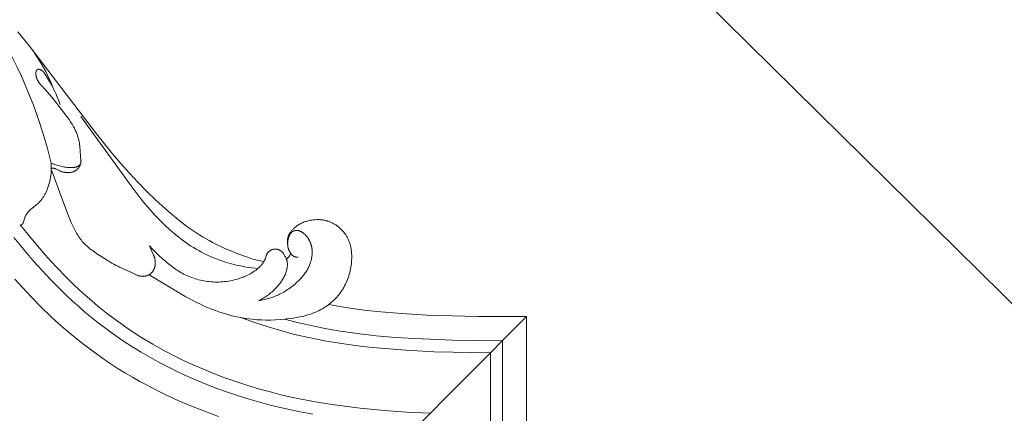
# Model space of a CAD drawing. Units: millimetres. Extents: x 5854 to 13802, y -4442 to -1149.
# Drawn here: x 7339 to 7502, y -1980 to -1915 of the extents above; entities that cross this region are included whole.
import ezdxf
from ezdxf import colors
from ezdxf.entities.mleader import LeaderData, LeaderLine
from ezdxf.math import Vec2, Vec3

# ---------------------------------------------------------------- set-up
doc = ezdxf.new("R2010")
doc.units = ezdxf.units.MM
doc.layers.get('0').update_dxf_attribs({"lineweight": 13})
doc.styles.get("Standard").update_dxf_attribs({"font": 'ARIALNI.TTF'})

# ---------------------------------------------------------------- blocks, each defined once
blk = doc.blocks.new('N.VRS-001-1_635_168')
for points in [[(136.17, -97.87), (138.1, -100.23), (149.22, -114.79), (151.88, -118.08), (153.25, -119.69), (154.65, -121.27), (156.09, -122.82), (157.56, -124.34), (159.08, -125.81), (160.65, -127.23), (161.56, -128.02), (162.49, -128.78), (163.44, -129.53), (164.4, -130.24), (165.39, -130.93), (166.39, -131.59), (166.9, -131.9), (167.42, -132.2), (167.94, -132.5), (168.46, -132.79), (169.15, -133.14), (169.84, -133.47), (170.54, -133.79), (171.25, -134.1), (172.68, -134.67), (174.12, -135.2), (174.98, -135.49), (175.41, -135.62), (175.63, -135.67), (175.85, -135.73), (176.14, -135.79), (176.42, -135.85), (176.71, -135.89), (177, -135.93)], [(141.7, -119.63), (141.09, -117.2), (140.4, -114.79), (139.63, -112.4), (138.78, -110.03), (138.15, -108.41), (137.48, -106.8), (136.77, -105.21), (136.03, -103.63), (135.24, -102.08), (134.41, -100.55), (133.54, -99.05), (132.62, -97.57), (131.98, -96.58), (131.31, -95.61), (129.93, -93.7), (128.48, -91.83), (126.99, -90), (125.73, -88.52), (124.44, -87.07), (123.13, -85.65), (121.78, -84.25)], [(142.24, -107.59), (142.02, -107.04), (141.79, -106.5), (141.55, -105.96), (141.3, -105.43), (141.06, -104.94), (140.81, -104.47), (140.28, -103.52), (139.89, -102.86), (139.49, -102.21), (139.08, -101.57), (138.66, -100.93)], [(146.66, -119.24), (146.47, -116.82), (146.44, -116.55), (146.4, -116.29), (146.38, -116.15), (146.35, -116.02), (146.31, -115.83), (146.26, -115.65), (146.21, -115.47), (146.16, -115.28), (146.1, -115.1), (146.03, -114.92), (145.96, -114.74), (145.89, -114.57), (145.81, -114.39), (145.73, -114.22), (145.65, -114.04), (145.56, -113.87), (145.38, -113.53), (145.19, -113.2), (144.94, -112.81), (144.69, -112.43), (144.42, -112.05), (144.15, -111.68), (143.03, -110.24), (141.81, -108.69), (141.17, -107.93), (140.83, -107.56), (140.01, -106.68), (139.93, -106.59), (139.85, -106.5), (139.78, -106.41), (139.71, -106.32), (139.64, -106.22), (139.61, -106.17), (139.58, -106.12), (139.54, -106.07), (139.51, -106.02), (139.49, -105.96), (139.46, -105.91), (139.43, -105.86), (139.4, -105.8), (139.38, -105.74), (139.36, -105.69), (139.33, -105.63), (139.31, -105.57), (139.29, -105.51), (139.28, -105.45), (139.26, -105.39), (139.24, -105.32), (139.23, -105.26), (139.22, -105.2), (139.21, -105.13), (139.2, -105.07), (139.19, -105.01), (139.19, -104.95), (139.18, -104.88), (139.18, -104.82), (139.18, -104.76), (139.18, -104.7), (139.19, -104.64), (139.19, -104.62), (139.19, -104.59), (139.2, -104.56), (139.2, -104.53), (139.2, -104.51), (139.21, -104.48), (139.22, -104.46), (139.22, -104.43), (139.23, -104.41), (139.24, -104.38), (139.24, -104.36), (139.25, -104.34), (139.26, -104.33), (139.26, -104.32), (139.27, -104.31), (139.27, -104.29), (139.28, -104.28), (139.28, -104.27), (139.29, -104.26), (139.29, -104.25), (139.3, -104.25), (139.3, -104.24), (139.31, -104.23), (139.32, -104.22), (139.32, -104.21), (139.33, -104.2), (139.33, -104.19), (139.34, -104.18), (139.35, -104.18), (139.36, -104.17), (139.36, -104.16), (139.37, -104.16), (139.38, -104.15), (139.39, -104.14), (139.4, -104.14), (139.4, -104.13), (139.41, -104.12), (139.42, -104.12), (139.43, -104.11), (139.44, -104.11), (139.45, -104.11), (139.46, -104.1), (139.47, -104.1), (139.48, -104.09), (139.49, -104.09), (139.5, -104.09), (139.51, -104.09), (139.52, -104.08), (139.53, -104.08), (139.54, -104.08), (139.54, -104.08), (139.55, -104.08), (139.56, -104.08), (139.57, -104.08), (139.58, -104.08), (139.59, -104.08), (139.59, -104.08), (139.6, -104.08), (139.62, -104.08), (139.64, -104.08), (139.66, -104.08), (139.68, -104.08), (139.7, -104.08), (139.71, -104.09), (139.73, -104.09), (139.75, -104.1), (139.77, -104.1), (139.79, -104.11), (139.81, -104.11), (139.83, -104.12), (139.85, -104.13), (139.87, -104.13), (139.89, -104.14), (139.93, -104.16), (139.97, -104.18), (140.01, -104.19), (140.05, -104.21), (140.09, -104.24), (140.12, -104.26), (140.15, -104.28), (140.18, -104.3), (140.21, -104.32), (140.24, -104.34), (140.27, -104.36), (140.29, -104.38), (140.32, -104.41), (140.34, -104.43), (140.37, -104.45), (140.39, -104.48), (140.41, -104.5), (140.43, -104.52), (140.46, -104.55), (140.48, -104.57), (140.52, -104.62), (140.56, -104.68), (140.59, -104.73), (140.63, -104.78), (140.67, -104.84), (141.44, -106.13), (141.76, -106.67), (142.05, -107.22), (142.22, -107.54), (142.38, -107.87), (142.53, -108.2), (142.67, -108.54), (142.95, -109.21), (143.19, -109.9)], [(175.94, -137.1), (175.46, -137.06), (174.99, -137), (174.52, -136.94), (174.05, -136.87), (173.59, -136.79), (173.12, -136.7), (172.66, -136.6), (172.2, -136.49), (171.41, -136.29), (170.64, -136.06), (169.87, -135.81), (169.11, -135.53), (168.36, -135.22), (167.62, -134.89), (167.25, -134.72), (166.89, -134.54), (166.53, -134.35), (166.18, -134.16), (165.74, -133.91), (165.32, -133.65), (164.89, -133.39), (164.48, -133.11), (164.06, -132.83), (163.66, -132.54), (163.26, -132.24), (162.86, -131.94), (162.09, -131.3), (161.33, -130.65), (160.6, -129.97), (159.88, -129.27), (159.02, -128.37), (158.19, -127.46), (157.38, -126.52), (156.59, -125.56), (155.07, -123.6), (146.64, -111.9)], [(185.13, -161.29), (182.73, -160.84), (179.97, -160.24), (178.03, -159.76), (176.1, -159.24), (174.18, -158.68), (172.27, -158.08), (170.81, -157.58), (169.36, -157.06), (167.91, -156.51), (166.48, -155.93), (165.17, -155.37), (163.87, -154.79), (162.59, -154.19), (161.31, -153.56), (159.73, -152.74), (158.16, -151.88), (156.62, -150.98), (155.1, -150.05), (153.55, -149.04), (152.04, -147.99), (150.76, -147.07), (149.5, -146.11), (148.4, -145.24), (147.32, -144.34), (146.28, -143.43), (145.25, -142.51), (144.07, -141.41), (142.92, -140.28), (141.88, -139.22), (140.86, -138.15), (138.86, -135.94), (137.18, -133.97), (135.54, -131.97)], [(141.7, -119.63), (141.72, -119.88), (141.73, -120.14), (141.73, -120.39), (141.73, -120.64), (141.72, -120.9), (141.71, -121.15), (141.69, -121.41), (141.66, -121.66), (141.61, -122.01), (141.58, -122.18), (141.55, -122.35), (141.52, -122.52), (141.48, -122.69), (141.44, -122.86), (141.39, -123.03), (141.35, -123.2), (141.3, -123.37), (141.24, -123.53), (141.18, -123.7), (141.12, -123.86), (141.06, -124.03), (140.99, -124.19), (140.92, -124.35), (140.81, -124.58), (140.75, -124.7), (140.69, -124.81), (140.63, -124.93), (140.56, -125.04), (140.49, -125.15), (140.43, -125.26), (140.35, -125.37), (140.28, -125.47), (140.21, -125.57), (140.13, -125.68), (140.05, -125.78), (139.96, -125.88), (139.88, -125.97), (139.79, -126.06), (139.72, -126.14), (139.65, -126.21), (139.49, -126.36), (139.33, -126.49), (138.29, -127.35), (138.18, -127.44), (138.08, -127.54), (138.03, -127.59), (137.98, -127.65), (137.93, -127.7), (137.88, -127.75), (137.83, -127.81), (137.79, -127.86), (137.74, -127.92), (137.7, -127.98), (137.66, -128.04), (137.61, -128.11), (137.57, -128.18), (137.53, -128.26), (137.5, -128.33), (137.46, -128.4), (137.43, -128.48), (137.39, -128.55), (137.36, -128.63), (137.33, -128.71), (137.28, -128.86), (137.23, -129.02), (137.12, -129.39), (137.1, -129.44), (137.08, -129.5), (137.06, -129.55), (137.05, -129.58), (137.04, -129.6), (137.03, -129.63), (137.01, -129.66), (137, -129.68), (137, -129.69), (136.99, -129.71), (136.98, -129.72), (136.97, -129.73), (136.96, -129.75), (136.95, -129.76), (136.95, -129.77), (136.94, -129.77), (136.94, -129.78), (136.93, -129.78), (136.92, -129.79), (136.92, -129.8), (136.91, -129.8), (136.91, -129.81), (136.9, -129.81), (136.9, -129.82), (136.89, -129.82), (136.89, -129.83), (136.88, -129.83), (136.88, -129.83), (136.87, -129.84), (136.87, -129.84), (136.86, -129.84), (136.86, -129.85), (136.84, -129.85), (136.83, -129.86), (136.82, -129.86), (136.81, -129.87), (136.8, -129.88), (136.79, -129.88), (136.78, -129.88), (136.76, -129.89), (136.75, -129.89), (136.74, -129.9), (136.73, -129.9), (136.71, -129.9), (136.7, -129.91), (136.69, -129.91), (136.67, -129.91), (136.66, -129.91), (136.63, -129.92), (136.61, -129.92), (136.58, -129.92), (136.55, -129.92), (136.52, -129.92), (136.5, -129.92)], [(141.7, -119.63), (141.94, -119.72), (142.18, -119.81), (142.67, -119.96), (143.09, -120.09), (143.3, -120.14), (143.52, -120.2), (143.73, -120.24), (143.95, -120.29), (144.17, -120.32), (144.38, -120.35), (144.55, -120.37), (144.72, -120.38), (144.8, -120.39), (144.89, -120.39), (144.97, -120.39), (145.06, -120.39), (145.14, -120.39), (145.23, -120.38), (145.31, -120.38), (145.4, -120.37), (145.48, -120.36), (145.56, -120.35), (145.65, -120.33), (145.73, -120.32), (145.81, -120.3), (145.85, -120.29), (145.89, -120.27), (145.94, -120.26), (145.98, -120.25), (146.02, -120.23), (146.05, -120.22), (146.09, -120.2), (146.13, -120.18), (146.17, -120.16), (146.19, -120.15), (146.2, -120.14), (146.22, -120.13), (146.24, -120.12), (146.26, -120.11), (146.28, -120.1), (146.29, -120.09), (146.31, -120.08), (146.33, -120.06), (146.34, -120.05), (146.36, -120.03), (146.38, -120.01), (146.4, -120), (146.42, -119.98), (146.44, -119.96), (146.46, -119.94), (146.48, -119.92), (146.49, -119.89), (146.51, -119.87), (146.52, -119.85), (146.54, -119.83), (146.55, -119.81), (146.57, -119.78), (146.58, -119.76), (146.59, -119.73), (146.6, -119.71), (146.61, -119.7), (146.61, -119.68), (146.62, -119.67), (146.62, -119.65), (146.63, -119.64), (146.63, -119.62), (146.64, -119.6), (146.64, -119.57), (146.65, -119.54), (146.66, -119.51), (146.66, -119.48), (146.66, -119.45), (146.67, -119.42), (146.67, -119.39), (146.67, -119.36), (146.67, -119.33), (146.67, -119.3), (146.66, -119.27), (146.66, -119.24)], [(146.63, -119.64), (146.61, -119.7), (146.59, -119.77), (146.57, -119.83), (146.55, -119.9), (146.53, -119.96), (146.5, -120.03), (146.47, -120.09), (146.44, -120.15), (146.42, -120.19), (146.4, -120.23), (146.38, -120.26), (146.36, -120.3), (146.33, -120.34), (146.31, -120.37), (146.28, -120.41), (146.25, -120.45), (146.23, -120.48), (146.2, -120.51), (146.17, -120.55), (146.14, -120.58), (146.11, -120.61), (146.08, -120.64), (146.05, -120.67), (146.01, -120.7), (145.98, -120.73), (145.95, -120.75), (145.92, -120.78), (145.89, -120.8), (145.85, -120.83), (145.82, -120.85), (145.79, -120.87), (145.75, -120.89), (145.72, -120.91), (145.68, -120.94), (145.64, -120.95), (145.61, -120.97), (145.57, -120.99), (145.53, -121.01), (145.5, -121.03), (145.46, -121.04), (145.42, -121.06), (145.38, -121.07), (145.34, -121.09), (145.3, -121.1), (145.22, -121.12), (145.14, -121.15), (145.06, -121.17), (144.98, -121.18), (144.9, -121.2), (144.82, -121.21), (144.77, -121.21), (144.72, -121.22), (144.66, -121.22), (144.61, -121.22), (144.56, -121.23), (144.51, -121.23), (144.46, -121.23), (144.41, -121.22), (144.36, -121.22), (144.31, -121.22), (144.21, -121.21), (144.1, -121.2), (144, -121.18), (143.9, -121.16), (143.8, -121.14), (143.7, -121.12), (143.61, -121.09), (143.51, -121.06), (143.41, -121.03), (143.32, -120.99), (143.22, -120.95), (143.13, -120.91), (143.03, -120.87), (142.47, -120.6), (142.39, -120.57), (142.35, -120.55), (142.31, -120.54), (142.27, -120.52), (142.25, -120.52), (142.23, -120.51), (142.21, -120.5), (142.19, -120.5), (142.16, -120.49), (142.14, -120.49), (142.13, -120.49), (142.11, -120.48), (142.09, -120.48), (142.07, -120.48), (142.06, -120.48), (142.04, -120.48), (142.02, -120.48), (142, -120.48), (141.99, -120.48), (141.97, -120.48), (141.95, -120.48), (141.93, -120.48), (141.92, -120.48), (141.91, -120.48), (141.91, -120.49), (141.9, -120.49), (141.89, -120.49), (141.88, -120.49), (141.87, -120.49), (141.86, -120.5), (141.85, -120.5), (141.85, -120.5), (141.84, -120.5), (141.84, -120.5), (141.83, -120.51), (141.83, -120.51), (141.82, -120.51), (141.82, -120.51), (141.81, -120.52), (141.81, -120.52), (141.8, -120.52), (141.8, -120.52), (141.8, -120.52), (141.8, -120.53), (141.8, -120.53), (141.79, -120.53), (141.79, -120.53), (141.79, -120.53), (141.79, -120.53), (141.78, -120.54), (141.78, -120.54), (141.78, -120.54), (141.78, -120.54), (141.78, -120.54), (141.78, -120.54), (141.77, -120.55), (141.77, -120.55), (141.77, -120.55), (141.77, -120.55), (141.77, -120.55), (141.77, -120.56), (141.76, -120.56), (141.76, -120.57), (141.76, -120.57), (141.75, -120.58), (141.75, -120.58), (141.75, -120.58), (141.75, -120.59), (141.75, -120.59), (141.74, -120.6), (141.74, -120.6), (141.74, -120.61), (141.74, -120.61), (141.74, -120.62), (141.74, -120.62), (141.74, -120.63), (141.74, -120.63), (141.73, -120.64), (141.73, -120.65), (141.73, -120.65), (141.73, -120.66), (141.73, -120.66), (141.73, -120.67), (141.73, -120.67), (141.73, -120.68), (141.73, -120.68), (141.73, -120.69)], [(158.04, -133.38), (158.3, -134.02), (158.71, -134.91), (158.77, -135.05), (158.8, -135.12), (158.82, -135.19), (158.85, -135.26), (158.87, -135.33), (158.89, -135.39), (158.9, -135.46), (158.92, -135.53), (158.93, -135.59), (158.94, -135.66), (158.95, -135.73), (158.96, -135.79), (158.97, -135.86), (158.97, -135.93), (158.98, -136), (158.98, -136.07), (158.98, -136.14), (158.98, -136.2), (158.98, -136.27), (158.97, -136.34), (158.97, -136.41), (158.96, -136.47), (158.96, -136.53), (158.95, -136.59), (158.94, -136.65), (158.93, -136.72), (158.92, -136.78), (158.9, -136.84), (158.89, -136.9), (158.87, -136.96), (158.85, -137.01), (158.83, -137.07), (158.81, -137.13), (158.79, -137.19), (158.77, -137.25), (158.74, -137.3), (158.71, -137.36), (158.69, -137.41), (158.66, -137.46), (158.63, -137.51), (158.6, -137.56), (158.56, -137.61), (158.53, -137.65), (158.49, -137.7), (158.46, -137.74), (158.42, -137.79), (158.38, -137.83), (158.34, -137.87), (158.3, -137.91), (158.25, -137.95), (158.21, -137.99), (158.16, -138.02), (158.12, -138.06), (158.07, -138.09), (158.03, -138.11), (157.99, -138.14), (157.94, -138.17), (157.9, -138.19), (157.85, -138.21), (157.8, -138.23), (157.75, -138.25), (157.71, -138.27), (157.66, -138.29), (157.61, -138.31), (157.56, -138.32), (157.51, -138.34), (157.46, -138.35), (157.41, -138.36), (157.35, -138.37), (157.3, -138.38), (157.25, -138.39), (157.2, -138.4), (157.15, -138.4), (157.09, -138.41), (157.04, -138.41), (156.99, -138.41), (156.94, -138.42), (156.89, -138.42), (156.83, -138.41), (156.78, -138.41), (156.73, -138.41), (156.68, -138.4), (156.63, -138.4), (156.58, -138.39), (156.52, -138.38), (156.48, -138.38), (156.43, -138.37), (156.38, -138.36), (156.33, -138.34), (156.29, -138.33), (156.24, -138.32), (156.15, -138.29), (156.06, -138.26), (155.97, -138.22), (155.88, -138.19), (155.79, -138.15), (155.61, -138.07), (154.79, -137.66), (153.04, -136.88), (152.75, -136.74), (152.41, -136.57), (152.08, -136.39), (151.75, -136.21), (151.42, -136.01), (150.13, -135.2), (149.3, -134.66), (148.89, -134.38), (148.49, -134.09), (148.29, -133.94), (148.1, -133.79), (147.91, -133.64), (147.73, -133.48), (147.55, -133.31), (147.37, -133.15), (147.2, -132.97), (147.03, -132.8), (146.88, -132.62), (146.73, -132.43), (146.58, -132.24), (146.44, -132.05), (146.3, -131.85), (146.17, -131.65), (146.04, -131.45), (145.92, -131.24), (145.8, -131.03), (145.69, -130.82), (145.46, -130.38), (145.25, -129.94), (145.05, -129.5), (144.82, -128.94), (144.59, -128.38), (143.34, -125), (141.85, -120.91)], [(204.55, -161.13), (200.61, -160.93), (196.91, -160.67), (192.97, -160.29), (189.08, -159.8), (186.13, -159.33), (183.18, -158.78), (181.5, -158.43), (179.82, -158.04), (177.84, -157.54), (175.87, -156.99), (174.02, -156.43), (172.18, -155.82), (170.36, -155.18), (168.55, -154.49), (166.95, -153.83), (165.36, -153.14), (163.78, -152.41), (162.23, -151.65), (160.38, -150.69), (158.57, -149.67), (156.59, -148.48), (154.66, -147.23), (152.87, -145.98), (151.13, -144.68), (149.47, -143.36), (148.49, -142.55), (146.93, -141.17), (145.41, -139.75), (144.11, -138.47), (142.85, -137.16), (141.61, -135.83), (140.4, -134.47), (138.33, -132.04), (136.63, -129.92)], [(182.63, -135.21), (182.59, -135.22), (182.56, -135.22), (182.54, -135.22), (182.51, -135.23), (182.49, -135.23), (182.46, -135.23), (182.44, -135.23), (182.41, -135.23), (182.39, -135.23), (182.36, -135.23), (182.34, -135.23), (182.31, -135.22), (182.29, -135.22), (182.27, -135.22), (182.24, -135.21), (182.23, -135.21), (182.21, -135.21), (182.19, -135.2), (182.18, -135.2), (182.16, -135.19), (182.15, -135.19), (182.13, -135.18), (182.12, -135.18), (182.09, -135.17), (182.06, -135.15), (182.03, -135.14), (182, -135.13), (181.97, -135.11), (181.94, -135.1), (181.91, -135.08), (181.88, -135.06), (181.86, -135.04), (181.83, -135.02), (181.8, -135), (181.78, -134.98), (181.75, -134.96), (181.72, -134.94), (181.7, -134.92), (181.67, -134.89), (181.65, -134.87), (181.63, -134.84), (181.6, -134.82), (181.58, -134.79), (181.54, -134.74), (181.49, -134.69), (181.45, -134.63), (181.41, -134.58), (181.37, -134.52), (181.34, -134.47), (181.31, -134.41), (181.27, -134.35), (181.24, -134.3), (181.22, -134.24), (181.19, -134.18), (181.16, -134.12), (181.14, -134.06), (181.11, -134), (181.09, -133.94), (181.07, -133.88), (181.05, -133.82), (181.03, -133.76), (181, -133.64), (180.98, -133.53), (180.96, -133.43), (180.94, -133.33), (180.92, -133.22), (180.91, -133.12), (180.9, -133.01), (180.89, -132.91), (180.89, -132.8), (180.89, -132.7), (180.89, -132.59), (180.9, -132.49), (180.9, -132.44), (180.91, -132.38), (180.91, -132.33), (180.92, -132.28), (180.93, -132.23), (180.94, -132.18), (180.95, -132.13), (180.96, -132.08), (180.97, -132.03), (180.98, -131.98), (181, -131.92), (181.02, -131.86), (181.04, -131.81), (181.06, -131.75), (181.08, -131.7), (181.1, -131.64), (181.12, -131.59), (181.15, -131.54), (181.17, -131.48), (181.2, -131.43), (181.23, -131.38), (181.26, -131.33), (181.29, -131.28), (181.32, -131.23), (181.35, -131.18), (181.38, -131.13), (181.45, -131.03), (181.52, -130.93), (181.59, -130.84), (181.67, -130.75), (181.75, -130.66), (181.83, -130.58), (181.92, -130.49), (182.01, -130.41), (182.07, -130.36), (182.13, -130.3), (182.2, -130.25), (182.26, -130.2), (182.33, -130.15), (182.39, -130.1), (182.53, -130), (182.67, -129.91), (182.81, -129.82), (182.95, -129.74), (183.1, -129.67), (183.25, -129.59), (183.4, -129.53), (183.55, -129.46), (183.71, -129.4), (183.87, -129.35), (184.02, -129.3), (184.18, -129.25), (184.35, -129.21), (184.54, -129.16), (184.74, -129.12), (184.94, -129.09), (185.15, -129.06), (185.35, -129.04), (185.55, -129.02), (185.75, -129.01), (185.96, -129.01), (186.16, -129.01), (186.26, -129.02), (186.36, -129.02), (186.46, -129.03), (186.56, -129.04), (186.66, -129.06), (186.76, -129.07), (186.86, -129.09), (186.96, -129.1), (187.06, -129.12), (187.16, -129.14), (187.26, -129.17), (187.36, -129.19), (187.46, -129.22), (187.55, -129.25), (187.68, -129.29), (187.81, -129.34), (187.94, -129.39), (188.06, -129.44), (188.19, -129.5), (188.31, -129.56), (188.43, -129.62), (188.55, -129.69), (188.67, -129.75), (188.79, -129.83), (188.9, -129.9), (189.02, -129.98), (189.13, -130.06), (189.24, -130.14), (189.35, -130.23), (189.45, -130.31), (189.56, -130.41), (189.66, -130.5), (189.76, -130.59), (189.86, -130.69), (189.95, -130.79), (190.05, -130.89), (190.14, -131), (190.23, -131.1), (190.31, -131.21), (190.39, -131.32), (190.47, -131.43), (190.55, -131.54), (190.63, -131.66), (190.7, -131.77), (190.77, -131.89), (190.83, -132.01), (190.9, -132.14), (190.96, -132.27), (191.02, -132.41), (191.08, -132.54), (191.13, -132.68), (191.18, -132.82), (191.23, -132.95), (191.27, -133.09), (191.31, -133.23), (191.35, -133.38), (191.38, -133.52), (191.41, -133.66), (191.44, -133.81), (191.46, -133.95), (191.48, -134.1), (191.5, -134.24), (191.51, -134.39), (191.53, -134.54), (191.54, -134.69), (191.55, -134.83), (191.55, -135.13), (191.55, -135.43), (191.54, -135.73), (191.52, -136.03), (191.49, -136.32), (191.45, -136.62), (191.4, -136.92), (191.35, -137.21), (191.29, -137.51), (191.22, -137.8), (191.14, -138.08), (191.06, -138.37), (190.97, -138.65), (190.86, -138.93), (190.76, -139.21), (190.64, -139.48), (190.51, -139.74), (190.38, -140.01), (190.24, -140.27), (190.09, -140.52), (189.93, -140.77), (189.77, -141.01), (189.6, -141.24), (189.43, -141.46), (189.25, -141.67), (189.07, -141.88), (188.88, -142.08), (188.68, -142.28), (188.48, -142.47), (188.27, -142.66), (188.06, -142.84), (187.84, -143.01), (187.62, -143.18), (187.39, -143.34), (187.16, -143.5), (186.93, -143.65), (186.69, -143.79), (186.45, -143.93), (186.14, -144.08), (185.84, -144.23), (185.53, -144.36), (185.21, -144.49), (184.9, -144.61), (184.57, -144.72), (184.25, -144.82), (183.92, -144.91), (183.59, -145), (183.26, -145.07), (182.93, -145.15), (182.59, -145.21), (181.92, -145.33), (181.24, -145.43), (180.46, -145.52), (179.69, -145.59), (178.91, -145.64), (178.14, -145.67), (177.36, -145.67), (176.59, -145.65), (175.82, -145.61), (175.05, -145.54), (174.49, -145.47), (173.93, -145.39), (173.37, -145.3), (172.81, -145.19), (172.25, -145.07), (171.7, -144.94), (171.15, -144.8), (170.6, -144.64), (170.06, -144.47), (169.52, -144.29), (168.98, -144.1), (168.45, -143.9), (167.92, -143.69), (167.39, -143.47), (166.87, -143.24), (166.35, -143), (165.57, -142.62), (164.81, -142.22), (164.06, -141.8), (157.96, -138.15)], [(176.15, -142.44), (176.37, -142.41), (176.6, -142.37), (176.82, -142.32), (177.04, -142.27), (177.26, -142.22), (177.48, -142.16), (177.7, -142.1), (177.91, -142.04), (178.13, -141.97), (178.34, -141.9), (178.56, -141.82), (178.77, -141.74), (178.98, -141.65), (179.19, -141.57), (179.39, -141.47), (179.6, -141.38), (179.82, -141.26), (180.05, -141.14), (180.27, -141.02), (180.49, -140.89), (180.71, -140.76), (180.93, -140.62), (181.14, -140.48), (181.35, -140.33), (181.55, -140.18), (181.76, -140.02), (181.95, -139.86), (182.15, -139.69), (182.34, -139.52), (182.53, -139.35), (182.71, -139.17), (182.89, -138.99), (183.15, -138.72), (183.27, -138.59), (183.39, -138.45), (183.51, -138.3), (183.62, -138.16), (183.73, -138.01), (183.84, -137.86), (183.95, -137.71), (184.05, -137.56), (184.14, -137.4), (184.24, -137.24), (184.32, -137.08), (184.41, -136.92), (184.49, -136.75), (184.56, -136.59), (184.62, -136.42), (184.68, -136.26), (184.74, -136.09), (184.79, -135.93), (184.83, -135.76), (184.87, -135.59), (184.91, -135.41), (184.94, -135.24), (184.96, -135.07), (184.98, -134.89), (184.99, -134.72), (185, -134.54), (185, -134.46), (185, -134.37), (184.99, -134.28), (184.99, -134.19), (184.98, -134.11), (184.97, -134.02), (184.97, -133.93), (184.96, -133.85), (184.94, -133.76), (184.93, -133.68), (184.92, -133.6), (184.9, -133.52), (184.88, -133.44), (184.86, -133.36), (184.84, -133.28), (184.82, -133.21), (184.8, -133.13), (184.77, -133.05), (184.75, -132.97), (184.72, -132.9), (184.69, -132.82), (184.66, -132.74), (184.63, -132.67), (184.59, -132.59), (184.56, -132.52), (184.52, -132.45), (184.48, -132.37), (184.44, -132.3), (184.4, -132.23), (184.36, -132.16), (184.31, -132.09), (184.27, -132.02), (184.22, -131.96), (184.17, -131.89), (184.12, -131.82), (184.06, -131.76), (184.01, -131.7), (183.95, -131.63), (183.9, -131.57), (183.84, -131.51), (183.77, -131.44), (183.69, -131.37), (183.61, -131.3), (183.53, -131.24), (183.49, -131.21), (183.45, -131.18), (183.41, -131.15), (183.37, -131.12), (183.33, -131.1), (183.28, -131.07), (183.24, -131.04), (183.2, -131.02), (183.15, -131), (183.11, -130.97), (183.06, -130.95), (183.02, -130.93), (182.97, -130.92), (182.93, -130.9), (182.88, -130.88), (182.83, -130.87), (182.79, -130.86), (182.74, -130.84), (182.69, -130.83), (182.64, -130.83), (182.59, -130.82), (182.57, -130.82), (182.55, -130.82), (182.52, -130.81), (182.5, -130.81), (182.47, -130.81), (182.45, -130.81), (182.42, -130.81), (182.39, -130.81), (182.36, -130.81), (182.34, -130.81), (182.31, -130.82), (182.28, -130.82), (182.25, -130.82), (182.22, -130.83), (182.19, -130.83), (182.17, -130.84), (182.14, -130.84), (182.11, -130.85), (182.08, -130.86), (182.05, -130.86), (182.03, -130.87), (182, -130.88), (181.97, -130.89), (181.95, -130.9), (181.92, -130.91), (181.89, -130.92), (181.87, -130.93), (181.84, -130.94), (181.82, -130.96), (181.79, -130.97), (181.77, -130.98), (181.74, -131), (181.72, -131.01), (181.69, -131.03), (181.67, -131.04), (181.65, -131.06), (181.63, -131.08), (181.6, -131.09), (181.58, -131.11), (181.56, -131.13), (181.54, -131.15), (181.51, -131.18), (181.49, -131.2), (181.47, -131.22), (181.45, -131.24), (181.43, -131.27), (181.42, -131.29), (181.4, -131.32), (181.38, -131.34), (181.36, -131.37), (181.35, -131.39), (181.33, -131.42), (181.31, -131.45), (181.3, -131.47), (181.27, -131.53), (181.24, -131.58), (181.21, -131.64), (181.19, -131.7), (181.17, -131.76), (181.14, -131.82), (181.12, -131.88), (181.1, -131.94), (181.07, -132.04), (181.05, -132.14), (181.02, -132.24), (181, -132.34), (180.98, -132.45), (180.97, -132.55), (180.95, -132.65), (180.94, -132.75), (180.94, -132.85), (180.93, -132.96), (180.93, -133.06), (180.94, -133.16), (180.94, -133.26), (180.95, -133.36), (180.97, -133.46), (180.98, -133.56)], [(177, -135.93), (176.93, -136.05), (176.85, -136.17), (176.77, -136.28), (176.69, -136.39), (176.6, -136.5), (176.52, -136.6), (176.43, -136.7), (176.33, -136.8), (176.26, -136.88), (176.18, -136.95), (176.1, -137.03), (176.02, -137.1), (175.94, -137.17), (175.86, -137.24), (175.69, -137.38), (175.51, -137.51), (175.33, -137.63), (175.14, -137.75), (174.95, -137.87), (174.76, -137.98), (174.56, -138.09), (174.36, -138.19), (174.16, -138.29), (173.95, -138.38), (173.74, -138.47), (173.53, -138.55), (173.32, -138.63), (173.01, -138.74), (172.7, -138.84), (172.39, -138.93), (172.07, -139.01), (171.76, -139.09), (171.44, -139.15), (171.12, -139.21), (170.8, -139.26), (170.48, -139.29), (170.16, -139.32), (169.84, -139.35), (169.52, -139.36), (169.2, -139.36), (168.88, -139.36), (168.56, -139.35), (168.23, -139.32), (167.94, -139.3), (167.64, -139.26), (167.34, -139.22), (167.05, -139.17), (166.75, -139.11), (166.46, -139.05), (166.17, -138.98), (165.88, -138.9), (165.6, -138.82), (165.31, -138.73), (165.03, -138.63), (164.75, -138.52), (164.48, -138.41), (164.21, -138.29), (163.94, -138.16), (163.67, -138.03), (163.43, -137.9), (163.19, -137.76), (162.96, -137.62), (162.72, -137.47), (162.5, -137.32), (162.27, -137.17), (161.82, -136.85), (161.39, -136.51), (160.96, -136.16), (160.54, -135.81), (160.13, -135.44), (159.59, -134.95), (159.06, -134.44), (158.54, -133.92), (158.04, -133.38)], [(177, -135.93), (177.06, -135.84), (177.08, -135.8), (177.11, -135.75), (177.13, -135.7), (177.16, -135.65), (177.18, -135.61), (177.2, -135.56), (177.22, -135.52), (177.23, -135.48), (177.26, -135.4), (177.35, -135.07), (177.38, -134.99), (177.39, -134.95), (177.41, -134.91), (177.42, -134.87), (177.44, -134.83), (177.46, -134.79), (177.48, -134.75), (177.5, -134.72), (177.52, -134.68), (177.54, -134.64), (177.56, -134.6), (177.59, -134.57), (177.61, -134.53), (177.64, -134.5), (177.66, -134.46), (177.69, -134.43), (177.72, -134.4), (177.75, -134.36), (177.78, -134.33), (177.81, -134.31), (177.84, -134.28), (177.87, -134.26), (177.9, -134.23), (177.93, -134.21), (177.96, -134.19), (177.99, -134.17), (178.02, -134.15), (178.05, -134.13), (178.09, -134.11), (178.12, -134.09), (178.15, -134.07), (178.19, -134.05), (178.22, -134.04), (178.26, -134.02), (178.29, -134.01), (178.33, -133.99), (178.37, -133.98), (178.4, -133.97), (178.44, -133.96), (178.48, -133.95), (178.51, -133.94), (178.55, -133.93), (178.59, -133.92), (178.63, -133.91), (178.67, -133.91), (178.7, -133.9), (178.74, -133.9), (178.78, -133.9), (178.82, -133.9), (178.86, -133.9), (178.9, -133.9), (178.93, -133.9), (178.97, -133.9), (179, -133.9), (179.04, -133.9), (179.07, -133.91), (179.11, -133.91), (179.14, -133.92), (179.18, -133.93), (179.21, -133.93), (179.25, -133.94), (179.28, -133.95), (179.32, -133.96), (179.35, -133.97), (179.38, -133.98), (179.42, -133.99), (179.45, -134.01), (179.48, -134.02), (179.51, -134.03), (179.55, -134.05), (179.58, -134.06), (179.61, -134.08), (179.64, -134.1), (179.67, -134.11), (179.7, -134.13), (179.73, -134.15), (179.76, -134.17), (179.79, -134.19), (179.82, -134.21), (179.84, -134.23), (179.87, -134.25), (179.9, -134.27), (179.92, -134.29), (179.95, -134.31), (179.97, -134.33), (179.99, -134.35), (180.01, -134.37), (180.05, -134.42), (180.09, -134.46), (180.12, -134.51), (180.16, -134.55), (180.19, -134.6), (180.23, -134.65), (180.26, -134.69), (180.29, -134.74), (180.35, -134.84), (180.47, -135.05), (180.55, -135.19), (180.62, -135.32), (180.66, -135.4), (180.69, -135.47), (180.72, -135.54), (180.74, -135.57), (180.75, -135.61), (180.77, -135.67), (180.79, -135.74), (180.81, -135.81), (180.83, -135.87), (180.84, -135.94), (180.85, -136.01), (180.86, -136.08), (180.87, -136.14), (180.88, -136.21), (180.88, -136.28), (180.89, -136.35), (180.89, -136.42), (180.89, -136.49), (180.89, -136.56), (180.88, -136.63), (180.88, -136.7), (180.87, -136.77), (180.86, -136.84), (180.85, -136.92), (180.84, -136.99), (180.83, -137.06), (180.82, -137.13), (180.79, -137.27), (180.75, -137.41), (180.71, -137.55), (180.67, -137.69), (180.62, -137.82), (180.56, -137.99), (180.49, -138.16), (180.42, -138.32), (180.34, -138.48), (180.26, -138.64), (180.17, -138.79), (180.08, -138.95), (179.99, -139.1), (179.89, -139.24), (179.79, -139.39), (179.69, -139.53), (179.58, -139.67), (179.47, -139.81), (179.36, -139.94), (179.24, -140.07), (179.12, -140.21), (178.97, -140.38), (178.8, -140.54), (178.63, -140.71), (178.46, -140.87), (178.29, -141.02), (178.11, -141.17), (177.93, -141.32), (177.74, -141.47), (177.55, -141.61), (177.36, -141.74), (177.17, -141.87), (176.97, -141.99), (176.77, -142.12), (176.57, -142.23), (176.36, -142.34), (176.15, -142.44)], [(180.72, -135.53), (180.76, -135.51), (180.8, -135.49), (180.82, -135.47), (180.84, -135.46), (180.85, -135.45), (180.87, -135.44), (180.9, -135.42), (180.92, -135.4), (180.95, -135.37), (180.97, -135.35), (180.99, -135.33), (181.02, -135.31), (181.04, -135.29), (181.06, -135.26), (181.08, -135.24), (181.1, -135.21), (181.12, -135.19), (181.14, -135.16), (181.16, -135.14), (181.18, -135.11), (181.2, -135.08), (181.21, -135.05), (181.23, -135.03), (181.25, -135), (181.26, -134.97), (181.28, -134.94), (181.29, -134.91), (181.31, -134.88), (181.32, -134.85), (181.33, -134.82), (181.34, -134.79), (181.36, -134.76), (181.37, -134.73), (181.38, -134.7), (181.39, -134.67), (181.4, -134.64), (181.4, -134.61), (181.41, -134.58)], [(169.49, -161.66), (167.13, -160.8), (165, -159.96), (162.9, -159.06), (160.86, -158.13), (158.85, -157.13), (157.63, -156.49), (156.41, -155.83), (155.21, -155.15), (154.02, -154.45), (152.68, -153.62), (151.36, -152.76), (150.06, -151.87), (148.77, -150.96), (146.92, -149.57), (145.12, -148.12), (143.47, -146.72), (141.82, -145.22), (140.03, -143.5), (138.5, -141.94), (137.01, -140.34), (135.69, -138.88)], [(220.55, -145.1), (212.4, -145.07), (204.05, -144.85), (199.87, -144.6), (195.71, -144.24), (193.65, -144.01), (191.6, -143.74), (189.57, -143.42), (187.73, -143.1)], [(214.55, -151.11), (205.21, -150.92), (200.5, -150.68), (195.74, -150.29), (193.36, -150.03), (190.99, -149.73), (189.17, -149.46), (187.36, -149.15), (185.76, -148.85), (184.16, -148.51), (181.86, -147.98), (179.57, -147.37), (177.32, -146.7), (175.09, -145.96), (173.19, -145.26)], [(216.55, -149.11), (208.29, -149), (201.97, -148.75), (198.79, -148.54), (195.61, -148.26), (192.45, -147.89), (189.3, -147.44), (187.43, -147.12), (185.57, -146.76), (184.04, -146.43), (182.52, -146.07), (181.01, -145.68), (180.45, -145.52)]]:
    blk.add_lwpolyline(points)

msp = doc.modelspace()

# ---------------------------------------------------------------- linework, layer by layer
for p, q in [((7401.26, -1985.99), (7423.26, -1963.95)), ((7423.26, -3525.99), (7423.26, -1963.95)), ((7419.26, -3522), (7419.26, -1967.96)), ((7417.26, -3520.01), (7417.26, -1969.96))]:
    msp.add_line(p, q)

# ---------------------------------------------------------------- block references
msp.add_blockref('N.VRS-001-1_635_168', (7202.71, -1818.85))

# ---------------------------------------------------------------- leaders
at = {"color": 251}
ml = msp.add_multileader_mtext('Standard', dxfattribs=at)
ml.set_content('{\\fArial Narrow|b0|i0|c204|p34;\\C251;N.VRS-002-4R\\P109*91}', color=1)
ml.set_leader_properties(color=251, linetype='ByLayer', lineweight=-1)
ml.build(insert=Vec2(0, 0))
ml.multileader.update_dxf_attribs({"dogleg_length": 30, "arrow_head_size": 44})
ctx = ml.context
ctx.base_point, ctx.char_height, ctx.arrow_head_size, ctx.landing_gap_size, ctx.plane_origin = Vec3(7611.03, -2411.22), 38, 44, 2.25, Vec3(7468.82, -137.09)
notes = []
notes.append((ctx, [(0, (1, 1, 0), (7577.28, -2411.22), (1, 0), 33.74, [(0, [(7028.96, -1866.12)], 0, [])])]))
ctx.mtext.insert, ctx.mtext.width, ctx.mtext.flow_direction = Vec3(7613.28, -2391.9), 489.2112, 5
ml = msp.add_multileader_mtext('Standard', dxfattribs=at)
ml.set_content('{\\fArial Narrow|b0|i0|c204|p34;\\C251;N.VRS-002-4L\\P109*91}', color=1)
ml.set_leader_properties(color=251, linetype='ByLayer', lineweight=-1)
ml.build(insert=Vec2(0, 0))
ml.multileader.update_dxf_attribs({"dogleg_length": 30, "arrow_head_size": 44})
ctx = ml.context
ctx.base_point, ctx.char_height, ctx.arrow_head_size, ctx.landing_gap_size, ctx.plane_origin = Vec3(7611.03, -2034.39), 38, 44, 2.25, Vec3(7468.82, 239.74)
notes.append((ctx, [(0, (1, 1, 0), (7577.28, -2034.39), (1, 0), 33.74, [(0, [(7410.12, -1869.4)], 0, [])])]))
ctx.mtext.insert, ctx.mtext.width, ctx.mtext.flow_direction = Vec3(7613.28, -2015.07), 489.2112, 5
for ctx, leaders in notes:
    for number, flags, end, landing, length, lines in leaders:
        leader = LeaderData()
        leader.index, (leader.has_last_leader_line, leader.has_dogleg_vector, leader.attachment_direction) = number, flags
        leader.last_leader_point, leader.dogleg_vector, leader.dogleg_length = Vec3(end), Vec3(landing), length
        for number, points, colour, breaks in lines:
            line = LeaderLine()
            line.index, line.vertices, line.color, line.breaks = number, Vec3.list(points), colors.encode_raw_color(colour), breaks
            leader.lines.append(line)
        ctx.leaders.append(leader)

doc.saveas('drawing.dxf')
